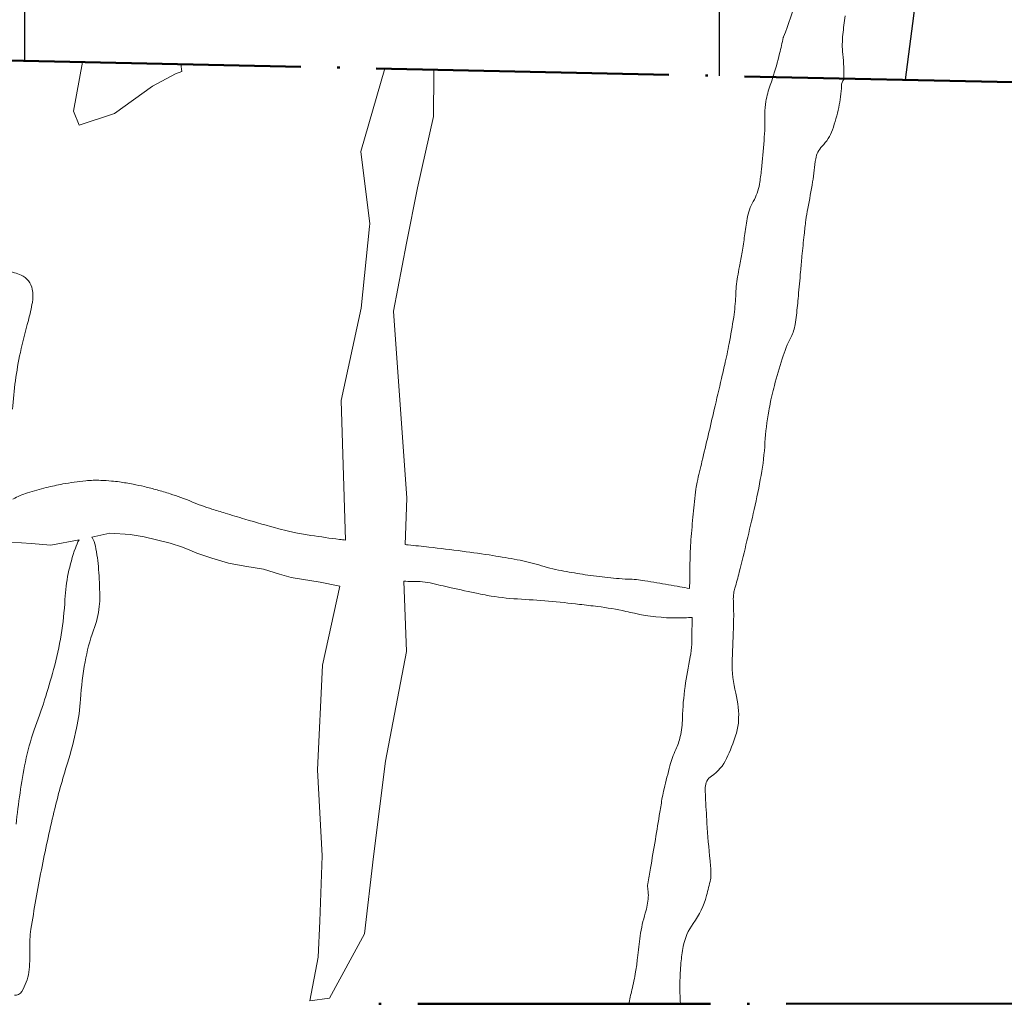
# Model space of a CAD drawing. Units: metres. Extents: x 43 to 2412, y -757 to 1368.
# Drawn here: x 787 to 827, y 484 to 524 of the extents above; entities that cross this region are included whole.
import ezdxf

# ---------------------------------------------------------------- set-up
doc = ezdxf.new("R2010")
doc.units = ezdxf.units.M
doc.linetypes.add('ACAD_ISO04W100', pattern=[30, 24, -3, 0, -3])
doc.layers.add('Areas', color=7, linetype='Continuous')
doc.layers.add('Phase 3c', color=7, linetype='Continuous', lineweight=0)
doc.layers.add('presarea', color=7, linetype='Continuous', lineweight=0)

msp = doc.modelspace()

# ---------------------------------------------------------------- linework, layer by layer
at = {"layer": 'Areas', "color": 3, "lineweight": 30}
for points in [[(823.189, 521.8), (825.728, 541.257), (825.728, 541.257), (827.702, 557.697), (827.702, 557.697), (830.175, 570.467), (830.175, 570.467), (843.567, 575.04), (843.567, 575.04), (868.364, 578.652)], [(787.089, 522.584), (787.08, 532.657), (787.08, 532.657), (790.981, 545.137), (790.981, 545.137), (790.981, 545.137), (790.981, 545.137), (807.092, 548.703), (807.092, 548.703), (807.092, 548.703), (807.092, 548.703), (807.092, 548.703), (807.092, 548.703), (815.545, 547.063), (815.545, 547.063), (815.545, 547.063), (815.545, 547.063), (815.551, 521.964), (815.551, 521.964)], [(787.089, 522.584), (787.08, 532.657), (787.08, 532.657), (790.981, 545.137), (790.981, 545.137), (790.981, 545.137), (790.981, 545.137), (807.092, 548.703), (807.092, 548.703), (807.092, 548.703), (807.092, 548.703), (807.092, 548.703), (807.092, 548.703), (815.545, 547.063), (815.545, 547.063), (815.545, 547.063), (815.545, 547.063), (815.551, 521.964), (815.551, 521.964)]]:
    msp.add_lwpolyline(points, dxfattribs=at)
at = {"layer": 'Phase 3c', "color": 253}
for points in [[(823.835, 560.994, 0.000001), (824.047, 562.339, 0.000001), (824.199, 563.3, 0.000039)], [(818.975, 526.794, -0.079956), (818.188, 523.559)], [(820.66, 521.809, 0.037173), (820.624, 522.849, -0.055057), (820.625, 523.661, -0.006004), (820.719, 524.418, 0.005808)], [(818.188, 523.559, 0.000224), (818.183, 523.538, -0.00445), (818.034, 522.885, -0.021103), (817.746, 521.871, 0.042612)], [(817.746, 521.871, -0.006303), (817.645, 521.576, 0.042612), (817.469, 520.912, 0.047216), (817.428, 520.401, -0.022218), (817.396, 519.314, -0.008009), (817.288, 518.116, -0.01604), (817.206, 517.522, -0.08624), (816.953, 516.812, 0.085977), (816.7, 516.101, 0.01197), (816.595, 515.398, -0.012679), (816.496, 514.733, -0.005217), (816.386, 514.142, 0.007225), (816.308, 513.715, 0.033313), (816.23, 512.931, -0.030114), (816.149, 512.063, -0.008372), (815.963, 510.981, -0.010401), (815.781, 510.116, -0.000229), (815.649, 509.547, -0.000102), (815.352, 508.274, -0.00147), (814.848, 506.146, 0.003683), (814.65, 505.296, 0.024387), (814.601, 505.012, 0.006804), (814.488, 503.987, 0.004382), (814.396, 502.928, 0.009864), (814.368, 502.457, 0.009815), (814.356, 501.841, -0.010367), (814.336, 500.934), (814.336, 500.934, 0.003654)], [(813.967, 483.915, -0.02115), (813.944, 484.754, -0.018846), (813.987, 485.575, -0.022863), (814.079, 486.246, -0.113299), (814.488, 487.195, 0.092172), (815.037, 488.335, 0.012835), (815.198, 488.994, 0.053601), (815.215, 489.156, 0.026155), (815.182, 489.769, -0.0104), (815.052, 491.307, -0.004392), (814.992, 492.406, -0.013465), (814.985, 492.765, -0.246643), (815.239, 493.239, 0.134133), (815.857, 493.96, 0.032728), (816.242, 494.934, 0.061714), (816.346, 495.481, 0.080132), (816.235, 496.639, -0.071106), (816.087, 497.939, -0.00427), (816.123, 498.898, 0.006061), (816.145, 499.574, 0.017037), (816.135, 500.426, -0.046861), (816.149, 500.736, -0.038974), (816.197, 500.951, 0.012804), (816.376, 501.597, 0.005864), (816.989, 504.175, 0.010882), (817.273, 505.575, 0.029817), (817.432, 506.917, -0.030904), (817.589, 508.212, -0.002934), (817.665, 508.61, -0.005064), (817.713, 508.84, -0.014696), (817.817, 509.257, -0.005502), (818.138, 510.358, -0.046026), (818.503, 511.252, 0.082516), (818.67, 511.766, 0.009677), (818.721, 512.149, 0.004725), (818.801, 512.934, 0.001185), (818.89, 513.922, -0.001834), (818.948, 514.56, -0.003272), (819.038, 515.436, -0.004731), (819.109, 516.041, -0.017304), (819.188, 516.523, 0.007666), (819.386, 517.609, 0.016172), (819.45, 518.088, -0.016363), (819.514, 518.561, -0.153261), (819.773, 519.071, 0.10863), (820.196, 519.748, 0.033386), (820.455, 520.669, 0.035963), (820.576, 521.55, -0.214804), (820.66, 521.809, -0.055057)], [(814.451, 499.746, 0.011604), (814.447, 499.668, 0.012528), (814.439, 499.124, -0.014421), (814.43, 498.652, -0.039263), (814.364, 498.126, 0.016878), (814.155, 496.912, 0.027736), (814.049, 495.614, -0.047571), (813.957, 494.858, -0.055235), (813.778, 494.328, 0.043717), (813.536, 493.664, 0.006273), (813.293, 492.713, 0.017172), (813.221, 492.361, 0.002066), (813.121, 491.756, -0.001121), (812.938, 490.64, -0.003271), (812.734, 489.455, 0.00613), (812.628, 488.823, 0.083135), (812.631, 488.582, -0.063933), (812.647, 488.271, -0.054916), (812.525, 487.62, 0.037759), (812.314, 486.681, 0.012208), (812.205, 485.778, -0.019424), (812.128, 485.212, -0.015382), (811.973, 484.466, 0.00949), (811.843, 483.878, 0.015368)]]:
    msp.add_lwpolyline(points, format="xyb", dxfattribs=at)
at = {"layer": 'Phase 3c'}
for points in [[(818.188, 523.559, 0.000224), (818.183, 523.538, -0.00445), (818.034, 522.885, -0.021103), (817.746, 521.871, 0.042612)], [(786.363, 513.942, -0.078915), (786.932, 513.79, -0.123649), (787.231, 513.556, -0.120615), (787.387, 513.206, -0.085763), (787.392, 512.671, -0.028455), (787.227, 511.931, 0.015915), (786.9, 510.617, 0.038415), (786.582, 508.285, -0.071497)], [(786.598, 504.598, -0.053762), (787.188, 504.854, -0.013699), (787.961, 505.071, -0.015816), (788.641, 505.22, -0.021941), (789.58, 505.351, -0.033486), (790.201, 505.369, -0.011106), (790.643, 505.342, -0.015356), (790.961, 505.306, -0.010416), (791.522, 505.212, -0.012387), (791.989, 505.112, -0.009574), (792.504, 504.978, -0.009192), (793.036, 504.819, -0.020655), (793.926, 504.492, 0.022164), (794.757, 504.19, 0.002642), (795.291, 504.025, 0.001733), (796.109, 503.78, 0.003985), (797.499, 503.382, 0.012208), (797.956, 503.267, 0.011718), (798.191, 503.219, 0.00443), (798.817, 503.114, 0.007618), (799.989, 502.946, 0.002042), (800.233, 502.916, 0.01496)], [(786.654, 484.246, 0.270843), (786.957, 484.406, 0.103909), (787.245, 485.195, 0.046699), (787.289, 486.102, -0.049415), (787.335, 486.959, -0.010196), (787.76, 489.387, -0.01034), (788.277, 491.762, -0.017432), (788.833, 493.773, 0.024662), (789.206, 495.201, 0.034842), (789.368, 496.387, -0.026788), (789.555, 497.932, -0.045193), (789.904, 499.22, 0.060275), (790.136, 500.194, 0.03307), (790.157, 500.637, 0.013567), (790.108, 501.716, 0.03233), (789.975, 502.675, 0.082422), (789.838, 503.032, 0.052895), (789.832, 503.043, 0.186382)], [(789.305, 502.931, 0.032703), (789.154, 502.585, 0.072984)], [(789.154, 502.585, 0.072984), (788.729, 500.488, -0.053352), (788.261, 497.606, -0.020632), (787.472, 495.132, 0.039324), (787.106, 493.818, 0.022255), (786.724, 491.263, -0.020376)], [(802.674, 502.732, -0.002101), (802.798, 502.721, -0.00562), (803.653, 502.632, -0.003512), (805.018, 502.464, -0.006145), (806.275, 502.285, -0.007689), (807.276, 502.115, -0.028786), (808.155, 501.898, 0.0275), (809.075, 501.668, 0.009363), (809.944, 501.518, 0.008849), (810.87, 501.393, 0.017298), (811.811, 501.316, -0.030397)], [(812.087, 499.916), (812.087, 499.916, -0.029321), (811.73, 499.994, 0.025406), (810.572, 500.194, 0.000495), (810.205, 500.238, 0.000478), (809.824, 500.283, 0.014894), (807.288, 500.504, -0.03036), (806.047, 500.651, -0.007183), (805.672, 500.724, -0.002413), (804.561, 500.963, -0.004659), (804.133, 501.062, 0.004642), (803.704, 501.16, 0.043895), (803.29, 501.214, 0.009967), (802.628, 501.228, 0.089073)], [(786.317, 488.471, -0.000037), (786.162, 487.645, -0.000023), (785.919, 486.347, -0.001254)]]:
    msp.add_lwpolyline(points, format="xyb", dxfattribs=at)
for points in [[(789.442, 522.524), (789.077, 520.515), (789.308, 519.938), (790.759, 520.413), (792.316, 521.535), (793.256, 522.042), (793.516, 522.147), (793.485, 522.437)], [(801.843, 522.258), (800.86, 518.857), (801.229, 515.897), (801.217, 515.781)], [(802.739, 515.1), (803.184, 517.373), (803.845, 520.294), (803.847, 522.064), (803.847, 522.215)], [(801.217, 515.781), (800.873, 512.429), (800.06, 508.649), (800.233, 502.916)], [(802.674, 502.732), (802.752, 504.635), (802.194, 512.312), (802.739, 515.1)], [(789.305, 502.934), (788.153, 502.713), (787.345, 502.775), (786.545, 502.837), (786.545, 502.837), (786.545, 502.837)], [(800.001, 501.031), (800.001, 501.031), (799.93, 501.049), (799.197, 501.193), (798.422, 501.312), (797.998, 501.382), (797.522, 501.52), (796.865, 501.728), (796.098, 501.855), (795.428, 501.974), (794.757, 502.171), (794.139, 502.387), (793.852, 502.502), (793.547, 502.625), (793.038, 502.79), (791.971, 503.053), (791.401, 503.146), (790.57, 503.205), (789.832, 503.043)], [(800.001, 501.031), (800.001, 501.031), (799.287, 497.782), (799.088, 493.492), (799.275, 489.963), (799.183, 487.292), (799.106, 485.815), (798.77, 484.017), (799.57, 484.123), (801.01, 486.773), (801.377, 489.943), (801.878, 493.857), (802.731, 498.345), (802.628, 501.228)]]:
    msp.add_lwpolyline(points, dxfattribs=at)
at = {"layer": 'Phase 3c', "color": 17}
for points in [[(811.811, 501.316, -0.047854), (812.505, 501.248, -0.00135), (812.997, 501.166, -0.000702), (813.943, 501.003, -0.001195), (814.336, 500.934, 0.010568)], [(814.451, 499.746, -0.011632), (813.832, 499.728, -0.058269), (812.087, 499.916, -0.024264)]]:
    msp.add_lwpolyline(points, format="xyb", dxfattribs=at)
at = {"layer": 'presarea', "color": 1, "linetype": 'ACAD_ISO04W100', "lineweight": 50, "ltscale": 0.5, "flags": 128}
msp.add_lwpolyline([(758.699, 520.469), (758.924, 523.179), (758.924, 523.179), (873.457, 520.721), (872.496, 483.909), (817.035, 483.903), (801.259, 483.901), (773.58, 466.233), (769.957, 474.253), (765.773, 483.629), (762.105, 491.847), (761.479, 494.021), (759.582, 503.062), (757.35, 513.223)], close=True, dxfattribs=at)

doc.saveas('drawing.dxf')
